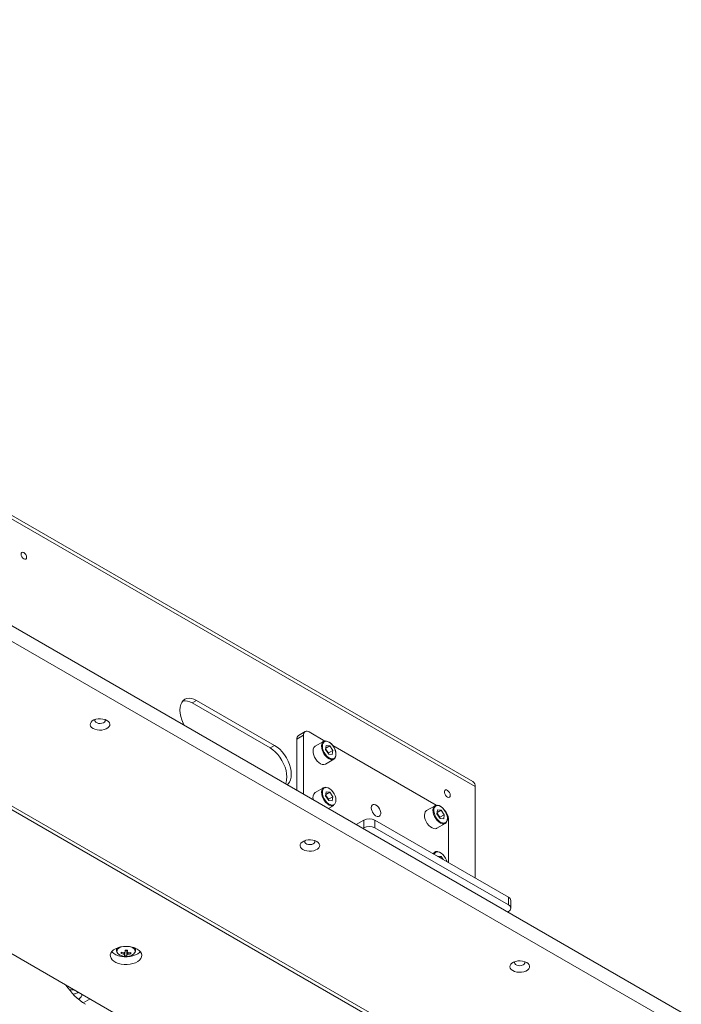
# Paper-space layout 'CHRST4-RES DOWN SWIVELLED' of a CAD drawing. Units: millimetres. Extents: x 99 to 7623, y 254 to 7931.
# Drawn here: x 7200 to 7620, y 1724 to 2349 of the extents above; entities that cross this region are included whole.
import ezdxf

# ---------------------------------------------------------------- set-up
doc = ezdxf.new("R2010")
doc.units = ezdxf.units.MM

psp = doc.layouts.new('CHRST4-RES DOWN SWIVELLED')

# ---------------------------------------------------------------- linework, layer by layer
at = {"color": 7, "linetype": 'Continuous', "lineweight": 18}
for p, q in [((7487.92, 1865.78), (6650, 2349.5)), ((7489.37, 1862.57), (6651.45, 2346.29)), ((7620.19, 1719.27), (6651.45, 2278.51)), ((7620.19, 1709.47), (6651.45, 2268.71)), ((6617.51, 2183.8), (7473.11, 1689.87)), ((6617.51, 2181.35), (7473.11, 1687.42)), ((6586.4, 2107.87), (7345.83, 1669.46)), ((7309.77, 1915.63), (7312.6, 1917.26)), ((7359.27, 1887.06), (7309.77, 1915.63)), ((7362.09, 1888.69), (7312.6, 1917.26)), ((7380.48, 1895.18), (7376.24, 1892.73)), ((7381.52, 1897.47), (7377.27, 1895.02)), ((7380.48, 1895.18), (7380.48, 1857.65)), ((7393.96, 1891.48), (7384.01, 1897.22)), ((7359.27, 1887.06), (7362.09, 1888.69)), ((7376.24, 1892.73), (7376.24, 1860.1)), ((7393.21, 1891.22), (7387.84, 1888.11)), ((7394.44, 1885.98), (7394.77, 1888.64)), ((7394.56, 1886.96), (7397.07, 1888.41)), ((7397.07, 1888.41), (7394.77, 1888.64)), ((7397.07, 1888.41), (7399.04, 1885.52)), ((7464.67, 1850.66), (7398.96, 1888.59)), ((7394.44, 1885.98), (7396.42, 1883.09)), ((7394.5, 1886.4), (7395.23, 1885.33)), ((7395.23, 1885.33), (7396.21, 1883.89)), ((7396.21, 1883.89), (7396.16, 1883.46)), ((7396.21, 1883.89), (7399.04, 1885.52)), ((7396.42, 1883.09), (7398.72, 1882.86)), ((7399.04, 1885.52), (7398.72, 1882.86)), ((7394.34, 1876.85), (7399.71, 1879.96)), ((7393.21, 1861.82), (7387.84, 1858.72)), ((7394.44, 1856.58), (7394.77, 1859.24)), ((7394.5, 1857.01), (7395.23, 1855.94)), ((7394.56, 1857.57), (7397.07, 1859.01)), ((7397.07, 1859.01), (7394.77, 1859.24)), ((7397.07, 1859.01), (7399.04, 1856.12)), ((7489.37, 1804.51), (7489.37, 1862.57)), ((7394.44, 1856.58), (7396.42, 1853.69)), ((7395.23, 1855.94), (7396.21, 1854.49)), ((7396.21, 1854.49), (7396.16, 1854.07)), ((7396.21, 1854.49), (7399.04, 1856.12)), ((7396.42, 1853.69), (7398.72, 1853.46)), ((7399.04, 1856.12), (7398.72, 1853.46)), ((7396.23, 1848.55), (7399.71, 1850.56)), ((7463.92, 1850.4), (7458.55, 1847.29)), ((7465.15, 1845.16), (7465.48, 1847.82)), ((7465.15, 1845.16), (7467.13, 1842.27)), ((7465.21, 1845.58), (7465.94, 1844.51)), ((7465.27, 1846.14), (7467.78, 1847.59)), ((7467.78, 1847.59), (7465.48, 1847.82)), ((7465.94, 1844.51), (7466.92, 1843.07)), ((7466.92, 1843.07), (7469.75, 1844.7)), ((7467.78, 1847.59), (7469.75, 1844.7)), ((7469.75, 1844.7), (7469.43, 1842.04)), ((7418.66, 1841.24), (7413.78, 1838.42)), ((7418.66, 1836.34), (7418.66, 1841.24)), ((7425.73, 1841.24), (7425.73, 1836.34)), ((7510.59, 1792.26), (7425.73, 1841.24)), ((7465.05, 1836.03), (7470.42, 1839.14)), ((7466.92, 1843.07), (7466.87, 1842.64)), ((7467.13, 1842.27), (7469.43, 1842.04)), ((7472.4, 1814.3), (7472.4, 1842.11)), ((7418.66, 1836.34), (7418.02, 1835.97)), ((7510.59, 1787.36), (7425.73, 1836.34)), ((7463.92, 1821), (7462.36, 1820.1)), ((7465.47, 1818.31), (7465.48, 1818.42)), ((7467.78, 1818.19), (7465.48, 1818.42)), ((7466.72, 1817.58), (7467.78, 1818.19)), ((7467.78, 1818.19), (7469.16, 1816.18)), ((7510.59, 1787.36), (7510.59, 1792.26)), ((7512.05, 1785.32), (7512.05, 1790.22)), ((7509.95, 1782.91), (7510.59, 1783.28)), ((7261.81, 1759.94), (7261.81, 1758.32)), ((7264.68, 1756.61), (7265.12, 1757.33)), ((7267.31, 1758.37), (7268.4, 1758.32)), ((7268.29, 1755.08), (7268.4, 1758.32)), ((7268.44, 1758.64), (7268.4, 1758.32)), ((7270.84, 1756.34), (7270.42, 1757.06)), ((7273.81, 1758.32), (7273.81, 1759.94)), ((7238, 1727.83), (7237.5, 1727.6)), ((7240.63, 1725.2), (7244.96, 1727.69))]:
    psp.add_line(p, q, dxfattribs=at)
at = {"color": 7, "linetype": 'Continuous', "lineweight": 18, "flags": 128}
for points in [[(7203, 2007.07), (7203.67, 2006.84), (7204.25, 2006.95), (7204.63, 2007.39), (7204.76, 2008.09), (7204.63, 2008.95), (7204.25, 2009.83), (7203.67, 2010.61), (7203, 2011.15), (7202.32, 2011.39), (7201.75, 2011.28), (7201.36, 2010.84), (7201.23, 2010.13), (7201.36, 2009.27), (7201.75, 2008.39), (7202.32, 2007.62), (7203, 2007.07)], [(7312.6, 1917.26), (7310.94, 1918.07), (7309.32, 1918.55), (7307.78, 1918.71), (7306.36, 1918.52), (7305.1, 1918), (7304.02, 1917.17), (7303.15, 1916.03), (7302.51, 1914.62), (7302.12, 1912.98), (7301.99, 1911.14), (7302.12, 1909.15), (7302.51, 1907.05), (7303.15, 1904.91), (7304.02, 1902.77), (7304.68, 1901.43)], [(7255.73, 1904.56), (7254.55, 1905.09), (7253.17, 1905.45), (7251.69, 1905.61), (7250.19, 1905.55), (7248.75, 1905.29), (7247.46, 1904.84), (7246.39, 1904.23), (7245.62, 1903.49), (7245.17, 1902.65), (7245.08, 1901.79), (7245.35, 1900.93), (7245.97, 1900.14), (7246.9, 1899.45), (7248.08, 1898.92), (7249.46, 1898.56), (7250.94, 1898.4), (7252.44, 1898.46), (7253.88, 1898.71), (7255.17, 1899.16), (7256.23, 1899.78), (7257.01, 1900.52), (7257.46, 1901.35), (7257.55, 1902.22), (7257.28, 1903.08), (7256.66, 1903.87), (7255.73, 1904.56)], [(7248.31, 1905.17), (7248.29, 1905.14), (7248.07, 1904.53), (7248.2, 1903.92), (7248.67, 1903.36), (7249.43, 1902.93), (7250.39, 1902.66), (7251.45, 1902.58), (7252.5, 1902.71), (7253.42, 1903.02), (7254.11, 1903.49), (7254.5, 1904.07), (7254.54, 1904.69), (7254.32, 1905.17)], [(7369.99, 1863.7), (7370.68, 1864.29), (7371.55, 1865.42), (7372.18, 1866.83), (7372.57, 1868.48), (7372.7, 1870.32), (7372.57, 1872.31), (7372.18, 1874.4), (7371.55, 1876.54), (7370.68, 1878.69), (7369.59, 1880.77), (7368.33, 1882.75), (7366.91, 1884.57), (7365.37, 1886.2), (7363.75, 1887.58), (7362.09, 1888.69)], [(7392.55, 1889.33), (7392.53, 1889.23), (7392.43, 1888.09), (7392.59, 1886.82), (7392.98, 1885.48), (7393.6, 1884.15), (7394.4, 1882.92), (7395.33, 1881.86), (7396.35, 1881.02), (7397.39, 1880.45), (7397.84, 1880.3)], [(7393.21, 1891.22), (7393.77, 1891.44), (7394.7, 1891.5)], [(7394.7, 1891.5), (7395.73, 1891.25), (7396.8, 1890.68), (7397.85, 1889.85), (7398.82, 1888.78), (7399.67, 1887.54), (7400.34, 1886.2), (7400.8, 1884.82), (7401.03, 1883.48), (7401.02, 1882.26), (7400.75, 1881.22), (7400.26, 1880.41), (7399.71, 1879.96)], [(7368.99, 1864.3), (7369.35, 1865.2), (7369.74, 1866.84), (7369.87, 1868.68), (7369.74, 1870.68), (7369.35, 1872.77), (7368.72, 1874.91), (7367.85, 1877.05), (7366.77, 1879.14), (7365.5, 1881.12), (7364.08, 1882.94), (7362.54, 1884.56), (7360.93, 1885.95), (7359.27, 1887.06)], [(7387.84, 1888.11), (7387.61, 1887.96), (7387.01, 1887.29), (7386.63, 1886.36), (7386.49, 1885.22), (7386.6, 1883.93), (7386.95, 1882.56), (7387.52, 1881.19), (7388.28, 1879.89), (7389.2, 1878.73), (7390.22, 1877.77), (7391.28, 1877.07), (7392.34, 1876.66), (7393.32, 1876.56), (7394.19, 1876.78), (7394.34, 1876.85)], [(7392.55, 1859.93), (7392.53, 1859.84), (7392.43, 1858.7), (7392.59, 1857.42), (7392.98, 1856.08), (7393.6, 1854.76), (7394.4, 1853.53), (7395.33, 1852.46), (7396.35, 1851.62), (7397.39, 1851.06), (7397.84, 1850.9)], [(7393.21, 1861.82), (7393.77, 1862.05), (7394.7, 1862.11)], [(7473.53, 1857.02), (7473.41, 1857.86), (7473.05, 1858.72), (7472.52, 1859.51), (7471.87, 1860.09), (7471.19, 1860.41), (7470.59, 1860.41), (7470.13, 1860.1), (7469.89, 1859.51), (7469.89, 1858.73), (7470.13, 1857.86), (7470.59, 1857.02), (7471.19, 1856.33), (7471.87, 1855.87), (7472.52, 1855.7), (7473.05, 1855.86), (7473.41, 1856.32), (7473.53, 1857.02)], [(7423.44, 1849.11), (7423.57, 1848.01), (7423.96, 1846.85), (7424.57, 1845.74), (7425.34, 1844.78), (7426.22, 1844.05), (7427.11, 1843.61), (7427.94, 1843.5), (7428.64, 1843.74), (7429.15, 1844.31), (7429.41, 1845.14), (7429.41, 1846.18), (7429.15, 1847.32), (7428.64, 1848.46), (7427.94, 1849.51), (7427.11, 1850.37), (7426.22, 1850.97), (7425.34, 1851.24), (7424.57, 1851.17), (7423.96, 1850.76), (7423.57, 1850.06), (7423.44, 1849.11)], [(7463.92, 1850.4), (7464.48, 1850.62), (7465.42, 1850.68)], [(7465.42, 1850.68), (7466.44, 1850.43), (7467.51, 1849.86), (7468.56, 1849.03), (7469.53, 1847.96), (7470.38, 1846.72), (7471.05, 1845.37), (7471.51, 1844), (7471.74, 1842.66), (7471.73, 1841.44), (7471.46, 1840.39), (7470.97, 1839.59), (7470.42, 1839.14)], [(7424.19, 1846.37), (7424.24, 1846.29), (7424.45, 1845.93)], [(7424.45, 1845.93), (7424.4, 1846.02), (7424.19, 1846.37)], [(7458.55, 1847.29), (7458.32, 1847.14), (7457.72, 1846.47), (7457.34, 1845.54), (7457.2, 1844.4), (7457.31, 1843.11), (7457.66, 1841.74), (7458.23, 1840.37), (7459, 1839.07), (7459.91, 1837.91), (7460.93, 1836.95), (7461.99, 1836.25), (7463.05, 1835.83), (7464.03, 1835.74), (7464.9, 1835.96), (7465.05, 1836.03)], [(7463.26, 1848.51), (7463.24, 1848.41), (7463.14, 1847.27), (7463.3, 1846), (7463.69, 1844.66), (7464.31, 1843.33), (7465.11, 1842.1), (7466.04, 1841.04), (7467.06, 1840.2), (7468.1, 1839.63), (7468.55, 1839.48)], [(7388.91, 1827.68), (7387.72, 1828.21), (7386.35, 1828.57), (7384.86, 1828.73), (7383.36, 1828.67), (7381.92, 1828.42), (7380.63, 1827.97), (7379.57, 1827.35), (7378.79, 1826.61), (7378.34, 1825.78), (7378.25, 1824.91), (7378.52, 1824.05), (7379.14, 1823.26), (7380.07, 1822.57), (7381.25, 1822.04), (7382.63, 1821.68), (7384.11, 1821.52), (7385.61, 1821.58), (7387.05, 1821.84), (7388.34, 1822.29), (7389.41, 1822.9), (7390.19, 1823.65), (7390.63, 1824.48), (7390.72, 1825.34), (7390.45, 1826.2), (7389.83, 1826.99), (7388.91, 1827.68)], [(7381.48, 1828.29), (7381.46, 1828.26), (7381.24, 1827.65), (7381.37, 1827.04), (7381.84, 1826.49), (7382.6, 1826.05), (7383.56, 1825.78), (7384.62, 1825.7), (7385.67, 1825.83), (7386.59, 1826.14), (7387.28, 1826.62), (7387.67, 1827.19), (7387.71, 1827.81), (7387.49, 1828.29)], [(7463.92, 1821), (7464.48, 1821.23), (7465.42, 1821.29)], [(7274.88, 1759.4), (7273.42, 1760.1), (7271.75, 1760.63), (7269.94, 1760.96), (7268.05, 1761.09), (7266.16, 1761.02), (7264.32, 1760.73), (7262.61, 1760.25), (7261.09, 1759.59), (7259.81, 1758.78), (7258.82, 1757.85), (7258.15, 1756.82), (7257.84, 1755.73), (7257.88, 1754.64), (7258.29, 1753.56), (7259.04, 1752.56), (7260.1, 1751.65), (7261.45, 1750.87), (7263.02, 1750.26), (7264.77, 1749.82), (7266.63, 1749.59), (7268.53, 1749.56), (7270.4, 1749.75), (7272.18, 1750.13), (7273.81, 1750.7), (7275.21, 1751.44), (7276.35, 1752.32), (7277.18, 1753.31), (7277.68, 1754.37), (7277.81, 1755.46), (7277.59, 1756.55), (7277.01, 1757.6), (7276.1, 1758.56), (7274.88, 1759.4)], [(7258.76, 1757.77), (7259.04, 1757.46), (7260.1, 1756.55), (7261.45, 1755.77), (7263.02, 1755.16), (7264.77, 1754.72), (7266.63, 1754.49), (7268.53, 1754.46), (7270.4, 1754.65), (7272.18, 1755.03), (7273.81, 1755.6), (7275.21, 1756.34), (7276.35, 1757.22), (7276.87, 1757.77)], [(7262.36, 1756.87), (7262.42, 1756.78), (7263.1, 1756.04), (7264.08, 1755.42), (7265.29, 1754.97), (7266.66, 1754.7), (7268.1, 1754.64), (7269.53, 1754.78), (7270.84, 1755.13), (7271.97, 1755.65), (7272.83, 1756.32), (7273.26, 1756.87)], [(7522.08, 1750.8), (7520.89, 1751.34), (7519.52, 1751.69), (7518.04, 1751.85), (7516.53, 1751.8), (7515.09, 1751.54), (7513.8, 1751.09), (7512.74, 1750.47), (7511.96, 1749.73), (7511.51, 1748.9), (7511.42, 1748.03), (7511.69, 1747.17), (7512.31, 1746.38), (7513.24, 1745.7), (7514.42, 1745.16), (7515.8, 1744.8), (7517.28, 1744.65), (7518.78, 1744.7), (7520.22, 1744.96), (7521.51, 1745.41), (7522.58, 1746.02), (7523.36, 1746.77), (7523.81, 1747.6), (7523.9, 1748.47), (7523.63, 1749.32), (7523.01, 1750.11), (7522.08, 1750.8)], [(7514.65, 1751.41), (7514.63, 1751.38), (7514.41, 1750.77), (7514.54, 1750.16), (7515.01, 1749.61), (7515.77, 1749.17), (7516.73, 1748.9), (7517.79, 1748.82), (7518.84, 1748.95), (7519.76, 1749.27), (7520.45, 1749.74), (7520.84, 1750.31), (7520.88, 1750.93), (7520.66, 1751.41)]]:
    psp.add_lwpolyline(points, dxfattribs=at)
at = {"color": 8, "linetype": 'Continuous', "lineweight": 18, "flags": 128}
for points in [[(7399.71, 1879.96), (7399.56, 1879.88), (7398.7, 1879.66), (7397.71, 1879.76), (7396.66, 1880.17), (7395.59, 1880.88), (7394.57, 1881.83), (7393.66, 1883), (7392.89, 1884.3), (7392.32, 1885.67), (7391.97, 1887.03), (7391.86, 1888.32), (7392, 1889.46), (7392.39, 1890.39), (7392.99, 1891.07), (7393.21, 1891.22)], [(7397.84, 1880.3), (7398.39, 1880.2), (7399.3, 1880.26), (7400.05, 1880.65), (7400.62, 1881.33), (7400.96, 1882.27), (7401.05, 1883.41), (7400.9, 1884.68), (7400.5, 1886.02), (7399.89, 1887.35), (7399.09, 1888.58), (7398.15, 1889.64), (7397.14, 1890.48), (7396.1, 1891.05), (7395.1, 1891.3), (7395.1, 1891.3)], [(7399.71, 1850.56), (7399.56, 1850.48), (7398.7, 1850.26), (7397.71, 1850.36), (7396.66, 1850.77), (7395.59, 1851.48), (7394.57, 1852.44), (7393.66, 1853.6), (7392.89, 1854.9), (7392.32, 1856.27), (7391.97, 1857.64), (7391.86, 1858.93), (7392, 1860.07), (7392.39, 1861), (7392.99, 1861.67), (7393.21, 1861.82)], [(7397.84, 1850.9), (7398.39, 1850.8), (7399.3, 1850.87), (7400.05, 1851.25), (7400.62, 1851.93), (7400.96, 1852.87), (7401.05, 1854.01), (7400.9, 1855.29), (7400.5, 1856.63), (7399.89, 1857.95), (7399.09, 1859.18), (7398.15, 1860.25), (7397.14, 1861.09), (7396.1, 1861.65), (7395.1, 1861.91), (7395.1, 1861.91)], [(7470.42, 1839.14), (7470.27, 1839.06), (7469.41, 1838.84), (7468.42, 1838.94), (7467.37, 1839.35), (7466.3, 1840.06), (7465.29, 1841.01), (7464.37, 1842.18), (7463.6, 1843.48), (7463.03, 1844.85), (7462.68, 1846.21), (7462.58, 1847.5), (7462.72, 1848.64), (7463.1, 1849.57), (7463.7, 1850.25), (7463.92, 1850.4)], [(7468.55, 1839.48), (7469.1, 1839.38), (7470.01, 1839.44), (7470.76, 1839.83), (7471.33, 1840.51), (7471.67, 1841.45), (7471.76, 1842.59), (7471.61, 1843.86), (7471.21, 1845.2), (7470.6, 1846.53), (7469.8, 1847.76), (7468.86, 1848.82), (7467.85, 1849.66), (7466.81, 1850.23), (7465.81, 1850.48), (7465.81, 1850.48)], [(7471.53, 1814.81), (7471.21, 1815.81), (7470.6, 1817.13), (7469.8, 1818.36), (7468.86, 1819.43), (7467.85, 1820.27), (7466.81, 1820.83), (7465.81, 1821.09)], [(7264.94, 1760.85), (7264.19, 1760.56), (7263.19, 1759.96), (7262.48, 1759.23), (7262.1, 1758.42), (7262.08, 1757.59), (7262.36, 1756.87)], [(7273.26, 1756.87), (7273.38, 1757.09), (7273.58, 1757.92), (7273.42, 1758.75), (7272.91, 1759.53), (7272.07, 1760.21), (7270.97, 1760.75), (7270.69, 1760.85)]]:
    psp.add_lwpolyline(points, dxfattribs=at)
at = {"color": 7, "linetype": 'Continuous', "lineweight": 18}
for centre, radius, start, end in [((7305.04, 1908.44), 8.61, 56.69582, 98.17942), ((7378.62, 1893.03), 2.4, 124.05635, 187.25583), ((7382.63, 1895.53), 2.18, 50.79671, 189.21404), ((7391.38, 1882.74), 4.64, 33.94758, 48.23237), ((7391.07, 1882.47), 5.05, 15.06116, 34.53491), ((7485.94, 1862.95), 3.45, 353.70115, 54.98667), ((7390.58, 1855.58), 4.17, 131.1424, 200.97355), ((7391.38, 1853.35), 4.64, 33.94758, 48.23237), ((7391.07, 1853.07), 5.05, 15.06116, 34.53491), ((7462.09, 1841.92), 4.64, 33.94758, 48.23237), ((7461.78, 1841.65), 5.05, 15.06116, 34.53491), ((7464.54, 1841.7), 7.87, 3.03861, 47.16867), ((7422.2, 1834.42), 7.69, 62.60967, 117.39033), ((7422.2, 1829.52), 7.69, 62.60967, 117.39033), ((7509.55, 1789.97), 2.51, 5.6948, 65.62534), ((7509.81, 1785.32), 2.18, 290.78342, 69.21658), ((7274.19, 1755.78), 9.55, 170.03099, 174.98128), ((7268.39, 1769.04), 12.16, 252.74877, 261.22138), ((7267.55, 1755.83), 1.57, 102.54439, 130.19996), ((7200.64, 1764.65), 66.96, 353.75286, 354.90322), ((7267.81, 1760.67), 2.12, 256.87045, 287.296), ((7268.96, 1779.49), 20.85, 265.54259, 269.43712), ((7202.06, 1764.59), 66.96, 353.75286, 354.90322), ((7268.24, 1756.1), 1.26, 40.02493, 72.15948), ((7268.43, 1768.48), 11.59, 273.79176, 282.5368), ((7264.79, 1757.56), 6.18, 348.67929, 356.33298), ((7268.28, 1768.22), 12.16, 252.74877, 261.22138), ((7267.39, 1757.02), 1.26, 220.02493, 252.15948), ((7257.93, 1757.23), 9.19, 346.81268, 351.14956), ((7268.02, 1765.05), 9.97, 263.41503, 271.56468), ((7259.34, 1757.17), 9.19, 346.81268, 351.14956), ((7268.08, 1757.29), 1.57, 282.54439, 310.19996), ((7268.33, 1767.66), 11.59, 273.79176, 282.5368), ((7263.3, 1758.25), 40.03, 212.87205, 238.01934)]:
    psp.add_arc(centre, radius, start, end, dxfattribs=at)
at = {"color": 8, "linetype": 'Continuous', "lineweight": 18}
for centre, radius, start, end in [((7394.84, 1889), 2.32, 83.72418, 171.80637), ((7394.84, 1859.6), 2.32, 83.72418, 171.80637), ((7465.55, 1848.18), 2.32, 83.72418, 171.80637), ((7465.2, 1818.88), 2.48, 121.08129, 158.40131), ((7465.53, 1818.85), 2.26, 83.01588, 162.86482), ((7264.44, 1758.19), 2.63, 123.60505, 176.82521), ((7271.08, 1758.13), 2.74, 4.27562, 55.20093)]:
    psp.add_arc(centre, radius, start, end, dxfattribs=at)
at = {"color": 7, "linetype": 'Continuous', "lineweight": 18}
for points, knots in [([(7261.85, 1758.34), (7261.85, 1758.21), (7261.82, 1757.79), (7261.95, 1757.35), (7262.15, 1757.1), (7262.15, 1757.09)], [0, 0, 0, 0, 0.307939, 0.976476, 1, 1, 1, 1]), ([(7266.43, 1756.21), (7266.44, 1756.31), (7266.46, 1756.6), (7266.49, 1756.88), (7266.51, 1757.06)], [0, 0, 0, 0, 0.36087, 1, 1, 1, 1]), ([(7267.02, 1757.34), (7267.01, 1756.94), (7267.01, 1756.43), (7267.01, 1755.93), (7267, 1755.82)], [0, 0, 0, 0, 0.78538, 1, 1, 1, 1]), ([(7268.42, 1755.76), (7268.42, 1755.87), (7268.43, 1756.77), (7268.43, 1757.74), (7268.44, 1758.59), (7268.44, 1758.65)], [0, 0, 0, 0, 0.112771, 0.941791, 1, 1, 1, 1]), ([(7268.61, 1758.62), (7268.62, 1758.28), (7268.62, 1757.84), (7268.62, 1757.4), (7268.62, 1757.3)], [0, 0, 0, 0, 0.7805729, 1, 1, 1, 1]), ([(7269.01, 1756.98), (7269.03, 1756.79), (7269.06, 1756.49), (7269.08, 1756.2), (7269.09, 1756.09)], [0, 0, 0, 0, 0.650091, 1, 1, 1, 1]), ([(7273.4, 1757.03), (7273.47, 1757.13), (7273.73, 1757.49), (7273.85, 1757.95), (7273.8, 1758.29), (7273.79, 1758.33)], [0, 0, 0, 0, 0.239205, 0.910943, 1, 1, 1, 1]), ([(7232.03, 1733.44), (7232.09, 1733.45), (7232.76, 1733.58), (7234.08, 1733.45), (7235.21, 1733.16), (7235.71, 1733.03)], [0, 0, 0, 0, 0.054686, 0.582672, 1, 1, 1, 1]), ([(7237.66, 1731.91), (7237.26, 1731.71), (7236.34, 1731.26), (7235.09, 1730.85), (7234.36, 1730.78), (7234.26, 1730.77)], [0, 0, 0, 0, 0.408709, 0.925865, 1, 1, 1, 1]), ([(7239.33, 1730.94), (7239.46, 1730.78), (7239.84, 1730.3), (7239.75, 1729.47), (7239.15, 1728.58), (7238.35, 1728.06), (7238, 1727.83)], [0, 0, 0, 0, 0.160462, 0.45748, 0.759346, 1, 1, 1, 1])]:
    psp.add_open_spline(points, degree=3, knots=knots, dxfattribs=at)

doc.saveas('drawing.dxf')
